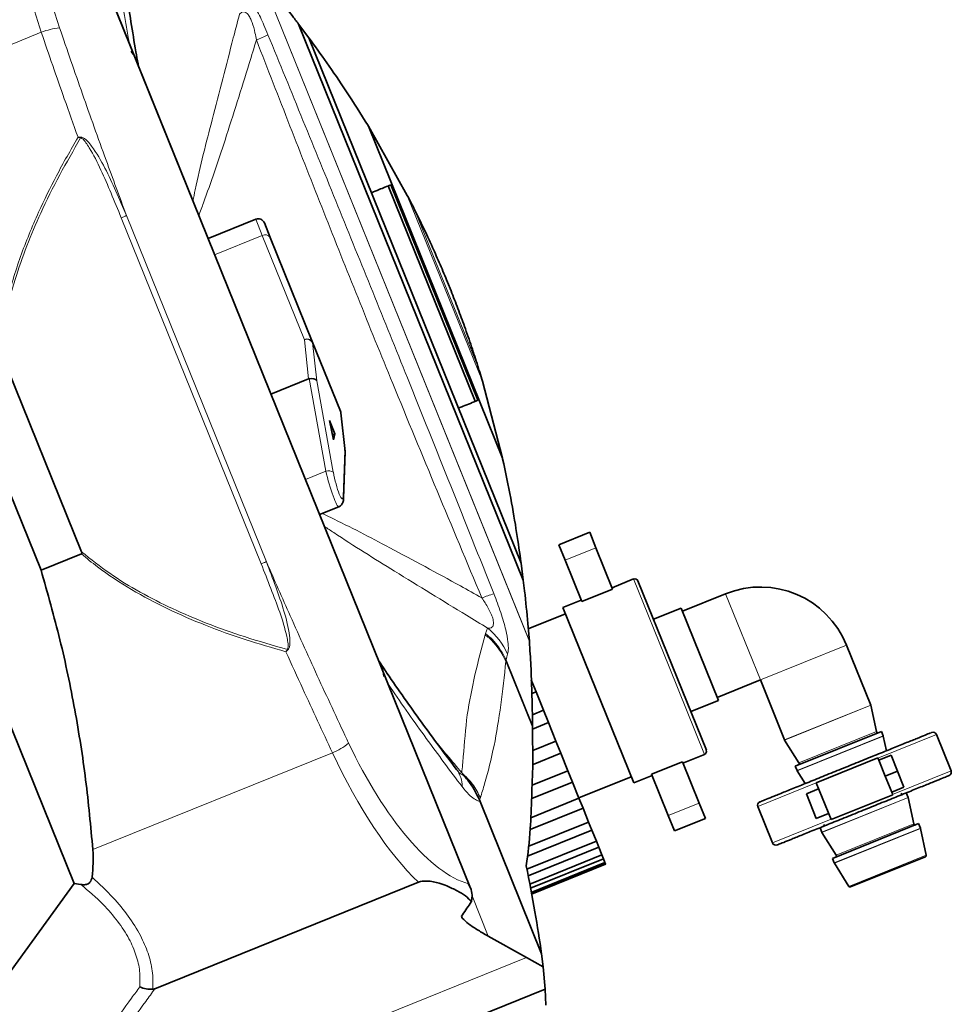
# Model space of a CAD drawing. Units: millimetres. Extents: x 0 to 5670, y 0 to 4986.
# Drawn here: x 2778 to 2919, y 1304 to 1453 of the extents above; entities that cross this region are included whole.
import ezdxf

# ---------------------------------------------------------------- set-up
doc = ezdxf.new("R2010")
doc.units = ezdxf.units.MM

msp = doc.modelspace()

# ---------------------------------------------------------------- linework, layer by layer
at = {"color": 7, "linetype": 'Continuous', "lineweight": 35}
for p, q in [((2846.21, 1321.85), (2782.37, 1479.86)), ((2820.31, 1452), (2854.15, 1368.24)), ((2821.85, 1449.94), (2820.31, 1452)), ((2853.83, 1370.8), (2821.85, 1449.93)), ((2796.14, 1446.01), (2796.22, 1445.58)), ((2739.9, 1437.87), (2786.49, 1322.55)), ((2830.82, 1436.61), (2851.02, 1386.62)), ((2836.69, 1426.19), (2830.82, 1436.61)), ((2846.93, 1395.17), (2833.82, 1427.62)), ((2834.2, 1427.77), (2847.31, 1395.32)), ((2813.86, 1422.59), (2806.68, 1419.69)), ((2815.16, 1422.03), (2816.04, 1419.86)), ((2816.04, 1419.86), (2822.38, 1404.17)), ((2842.74, 1413.11), (2843.27, 1411.8)), ((2822.38, 1404.17), (2826.62, 1393.68)), ((2775.42, 1402.74), (2787.64, 1372.49)), ((2769.08, 1400.49), (2781.52, 1369.71)), ((2821.83, 1398.56), (2816.15, 1396.26)), ((2848.01, 1398.19), (2851.02, 1386.62)), ((2827.31, 1387.63), (2826.68, 1393.41)), ((2824.95, 1392.25), (2825.75, 1390.28)), ((2825.56, 1389.36), (2824.95, 1392.25)), ((2825.4, 1390.14), (2825.75, 1390.28)), ((2825.75, 1390.28), (2825.56, 1389.36)), ((2827.08, 1380.51), (2827.32, 1387.53)), ((2823.48, 1378.11), (2826.35, 1379.27)), ((2864.16, 1375.43), (2859.52, 1373.56)), ((2865.09, 1373.11), (2864.16, 1375.43)), ((2860.46, 1371.24), (2859.52, 1373.56)), ((2787.61, 1372.17), (2781.52, 1369.71)), ((2867.61, 1366.88), (2865.09, 1373.11)), ((2853.83, 1370.79), (2854.15, 1368.24)), ((2862.98, 1365.01), (2860.46, 1371.24)), ((2870.77, 1368.4), (2867.53, 1367.09)), ((2871.42, 1368.12), (2876.58, 1355.37)), ((2867.61, 1366.88), (2862.98, 1365.01)), ((2884.62, 1366.17), (2878.13, 1363.55)), ((2862.89, 1365.21), (2860.11, 1364.09)), ((2860.49, 1363.16), (2854.91, 1360.91)), ((2860.11, 1364.09), (2870.79, 1337.67)), ((2877.94, 1364.01), (2873.77, 1362.33)), ((2877.94, 1364.01), (2883.56, 1350.1)), ((2854.85, 1361.68), (2855.07, 1359.02)), ((2855.07, 1359.02), (2855.07, 1359)), ((2906.49, 1349.41), (2902.84, 1358.43)), ((2832.37, 1356.12), (2832.6, 1355.76)), ((2876.58, 1355.37), (2881.73, 1342.62)), ((2856.07, 1351.41), (2855.33, 1353.22)), ((2883.37, 1350.57), (2889.86, 1353.19)), ((2889.86, 1353.19), (2893.51, 1344.17)), ((2855.45, 1351.16), (2856.07, 1351.41)), ((2857.19, 1348.62), (2856.07, 1351.41)), ((2879.38, 1348.42), (2883.56, 1350.1)), ((2855.52, 1347.95), (2857.19, 1348.62)), ((2857.94, 1346.77), (2857.19, 1348.62)), ((2907.34, 1345.41), (2906.5, 1349.38)), ((2855.56, 1345.8), (2857.94, 1346.77)), ((2859.07, 1343.98), (2857.94, 1346.77)), ((2855.55, 1346.36), (2855.55, 1346.09)), ((2855.55, 1346.09), (2855.59, 1340.54)), ((2908.09, 1345.45), (2895.1, 1340.21)), ((2908.36, 1344.78), (2908.09, 1345.45)), ((2855.58, 1342.57), (2859.07, 1343.98)), ((2859.8, 1342.16), (2859.07, 1343.98)), ((2893.52, 1344.14), (2895.67, 1340.69)), ((2908.84, 1342.52), (2908.37, 1344.74)), ((2918.58, 1339.5), (2916.37, 1344.97)), ((2855.63, 1340.48), (2859.8, 1342.16)), ((2860.88, 1339.5), (2859.8, 1342.16)), ((2873.49, 1338.99), (2878.12, 1340.87)), ((2880.64, 1334.64), (2878.12, 1340.87)), ((2878.2, 1340.66), (2881.45, 1341.97)), ((2907.54, 1341.46), (2898.27, 1337.71)), ((2907.69, 1341.09), (2907.54, 1341.46)), ((2907.69, 1341.09), (2909.55, 1341.84)), ((2908.67, 1338.68), (2907.69, 1341.09)), ((2909.55, 1341.84), (2910.52, 1339.43)), ((2855.48, 1337.32), (2860.88, 1339.5)), ((2861.56, 1337.8), (2860.88, 1339.5)), ((2895.1, 1340.21), (2895.38, 1339.53)), ((2895.39, 1339.5), (2896.6, 1337.58)), ((2910.52, 1339.43), (2908.67, 1338.68)), ((2910.52, 1339.43), (2911.49, 1337.02)), ((2862.53, 1335.41), (2870.41, 1338.59)), ((2870.79, 1337.67), (2873.57, 1338.79)), ((2876, 1332.76), (2873.49, 1338.99)), ((2909.64, 1336.27), (2908.67, 1338.68)), ((2855.42, 1335.32), (2861.56, 1337.8)), ((2862.54, 1335.37), (2861.56, 1337.8)), ((2898.64, 1336.79), (2896.79, 1336.04)), ((2898.27, 1337.71), (2900.52, 1332.15)), ((2911.49, 1337.02), (2909.64, 1336.27)), ((2847.54, 1335.14), (2847.65, 1334.88)), ((2847.65, 1334.88), (2856.91, 1311.96)), ((2855.29, 1332.44), (2862.54, 1335.37)), ((2863.15, 1333.88), (2862.54, 1335.37)), ((2896.79, 1336.04), (2898.29, 1332.33)), ((2900.52, 1332.15), (2909.79, 1335.9)), ((2909.79, 1335.9), (2909.64, 1336.27)), ((2912.11, 1335.5), (2911.83, 1336.18)), ((2912.96, 1331.5), (2912.12, 1335.47)), ((2855.2, 1330.66), (2863.15, 1333.88)), ((2863.99, 1331.79), (2863.15, 1333.88)), ((2881.58, 1332.32), (2880.64, 1334.64)), ((2889.48, 1334.11), (2891.69, 1328.64)), ((2876.94, 1330.44), (2876, 1332.76)), ((2876.94, 1330.44), (2881.58, 1332.32)), ((2898.29, 1332.33), (2900.14, 1333.08)), ((2854.78, 1326.63), (2864.49, 1330.55)), ((2854.97, 1328.14), (2863.99, 1331.79)), ((2864.49, 1330.55), (2863.99, 1331.79)), ((2865.16, 1328.9), (2864.49, 1330.55)), ((2898.85, 1330.94), (2899.12, 1330.26)), ((2913.7, 1331.55), (2900.72, 1326.3)), ((2913.98, 1330.87), (2913.7, 1331.55)), ((2914.85, 1326.79), (2913.99, 1330.83)), ((2899.14, 1330.23), (2901.29, 1326.78)), ((2854.71, 1324.68), (2865.16, 1328.9)), ((2854.9, 1323.68), (2865.53, 1327.98)), ((2865.53, 1327.98), (2865.16, 1328.9)), ((2866, 1326.83), (2865.53, 1327.98)), ((2855.13, 1322.44), (2866, 1326.83)), ((2855.24, 1321.82), (2866.23, 1326.26)), ((2866.23, 1326.26), (2866, 1326.83)), ((2866.46, 1325.68), (2866.23, 1326.26)), ((2900.72, 1326.3), (2901, 1325.62)), ((2914.73, 1326.57), (2903.45, 1322.01)), ((2855.36, 1321.19), (2866.46, 1325.68)), ((2855.4, 1320.98), (2866.54, 1325.49)), ((2855.41, 1320.94), (2866.56, 1325.44)), ((2866.54, 1325.49), (2866.46, 1325.68)), ((2866.56, 1325.44), (2866.54, 1325.49)), ((2901.01, 1325.59), (2903.2, 1322.09)), ((2769.6, 1299.29), (2786.49, 1322.55)), ((2786.49, 1322.55), (2787.52, 1322.38)), ((2838.36, 1322.72), (2798.68, 1306.68)), ((2846.45, 1320.79), (2846.35, 1319.77)), ((2844.85, 1317.59), (2844.97, 1317.33)), ((2844.86, 1317.61), (2844.97, 1317.33)), ((2848.89, 1314.58), (2854.62, 1311.38)), ((2854.62, 1311.38), (2857.15, 1309.96)), ((2856.91, 1311.96), (2857.15, 1309.96)), ((2857.15, 1309.96), (2857.45, 1306.62)), ((2857.45, 1306.62), (2654.7, 1224.71)), ((2857.45, 1306.62), (2857.55, 1304.21))]:
    msp.add_line(p, q, dxfattribs=at)
at = {"color": 8, "linetype": 'Continuous', "lineweight": 18}
for p, q in [((2782.59, 1479.16), (2845.88, 1322.5)), ((2814.55, 1459.29), (2855.07, 1359)), ((2814.57, 1459.27), (2855.07, 1359.02)), ((2781.56, 1450.76), (2745.46, 1436.18)), ((2821.85, 1449.94), (2853.83, 1370.79)), ((2830.77, 1436.69), (2851.04, 1386.52)), ((2836.69, 1426.19), (2848.01, 1398.19)), ((2837.78, 1424.05), (2847.3, 1400.48)), ((2793.6, 1422.82), (2814.67, 1370.67)), ((2794.39, 1423.14), (2815.46, 1370.99)), ((2814.85, 1420.14), (2813.86, 1422.59)), ((2814.85, 1420.14), (2807.67, 1417.24)), ((2821.19, 1404.45), (2814.85, 1420.14)), ((2821.83, 1398.56), (2821.19, 1404.45)), ((2826.65, 1393.55), (2822.41, 1404.04)), ((2822.41, 1404.04), (2823.04, 1398.27)), ((2824.42, 1384.63), (2821.89, 1398.58)), ((2823.04, 1398.27), (2825.54, 1384.48)), ((2827.28, 1387.78), (2826.65, 1393.55)), ((2826.68, 1393.41), (2826.65, 1393.55)), ((2827.04, 1380.78), (2827.28, 1387.78)), ((2824.42, 1384.63), (2821.35, 1383.39)), ((2865.09, 1373.11), (2860.46, 1371.24)), ((2876.11, 1355.19), (2870.77, 1368.4)), ((2884.62, 1366.17), (2889.86, 1353.19)), ((2848.39, 1360.01), (2848.44, 1360.2)), ((2848.44, 1360.2), (2848.79, 1360.99)), ((2902.84, 1358.43), (2889.86, 1353.19)), ((2851.54, 1356.03), (2851.54, 1356.02)), ((2851.54, 1356.02), (2855.55, 1346.09)), ((2851.57, 1356.22), (2851.57, 1356.22)), ((2851.57, 1356.22), (2855.55, 1346.36)), ((2881.45, 1341.97), (2876.11, 1355.19)), ((2893.51, 1344.17), (2906.49, 1349.41)), ((2906.5, 1349.38), (2893.52, 1344.14)), ((2895.67, 1340.69), (2907.34, 1345.41)), ((2895.38, 1339.53), (2908.36, 1344.78)), ((2908.37, 1344.74), (2895.39, 1339.5)), ((2916.37, 1344.97), (2907.56, 1341.41)), ((2825.42, 1342.21), (2789.32, 1327.63)), ((2909.77, 1335.94), (2918.58, 1339.5)), ((2845.04, 1338.9), (2844.89, 1339.2)), ((2898.29, 1337.67), (2889.48, 1334.11)), ((2847.69, 1335.42), (2847.54, 1335.14)), ((2899.12, 1330.26), (2912.11, 1335.5)), ((2912.12, 1335.47), (2899.14, 1330.23)), ((2880.64, 1334.64), (2876, 1332.76)), ((2891.69, 1328.64), (2900.5, 1332.2)), ((2901, 1325.62), (2913.98, 1330.87)), ((2913.99, 1330.83), (2901.01, 1325.59)), ((2901.29, 1326.78), (2912.96, 1331.5)), ((2903.2, 1322.09), (2914.85, 1326.79)), ((2846.44, 1320.65), (2848.89, 1314.58)), ((2854.62, 1311.38), (2720.36, 1257.13))]:
    msp.add_line(p, q, dxfattribs=at)
at = {"color": 7, "linetype": 'Continuous', "lineweight": 35, "flags": 128}
msp.add_lwpolyline([(2827.08, 1380.51), (2827.07, 1380.61), (2827.04, 1380.78)], dxfattribs=at)
at = {"color": 8, "linetype": 'Continuous', "lineweight": 18}
for centre, radius, start, end in [((2785.24, 1441.22), 10.23, 95.1281, 111.0718), ((2797.02, 1488.9), 42.8, 293.3153, 295.8827), ((2773.56, 1436.28), 14.01, 354.1216, 354.5764), ((2815.29, 1419.37), 0.893, 33.4218, 120.0495), ((2821.63, 1403.68), 0.893, 33.4218, 120.0495), ((2821.54, 1403.47), 1.04, 32.7318, 109.7106), ((2821.91, 1403.98), 0.509, 6.1171, 21.9398), ((2826.15, 1393.49), 0.509, 6.1171, 21.9398), ((2824.84, 1383.52), 1.18, 53.6728, 110.7527), ((2863.03, 1325.51), 42.8, 108.1173, 110.6847), ((2842.54, 1353.12), 10.06, 23.2344, 51.5301), ((2809.6, 1347.08), 14.01, 49.4236, 49.8784), ((2821.43, 1351.63), 10.23, 292.9282, 308.8719), ((2840.89, 1337.23), 4.05, 358.4713, 37.9418)]:
    msp.add_arc(centre, radius, start, end, dxfattribs=at)
at = {"color": 7, "linetype": 'Continuous', "lineweight": 35}
for centre, radius, start, end in [((2814.23, 1421.66), 1, 22, 112), ((2825.69, 1393.31), 1, 6.2068, 22), ((2870.96, 1367.93), 0.5, 22, 112), ((2889.86, 1353.19), 14, 22, 112), ((2906.3, 1349.34), 0.2, 12, 22), ((2907.54, 1345.45), 0.2, 192, 292), ((2915.86, 1344.77), 0.55, 22, 112), ((2893.69, 1344.24), 0.2, 202, 212), ((2908.17, 1344.7), 0.2, 12, 22), ((2881.26, 1342.44), 0.5, 292, 22), ((2895.56, 1339.61), 0.2, 202, 212), ((2895.5, 1340.59), 0.2, 292, 32), ((2918.07, 1339.3), 0.55, 292, 22), ((2911.28, 1336.18), 0.2, 192, 292), ((2911.92, 1335.43), 0.2, 12, 22), ((2889.99, 1334.31), 0.55, 112, 202), ((2899.25, 1331.31), 0.2, 292, 32), ((2913.16, 1331.54), 0.2, 192, 292), ((2913.79, 1330.79), 0.2, 12, 22), ((2899.31, 1330.33), 0.2, 202, 212), ((2892.2, 1328.84), 0.55, 202, 292), ((2901.12, 1326.68), 0.2, 292, 32), ((2914.65, 1326.75), 0.2, 292, 12), ((2901.18, 1325.7), 0.2, 202, 212), ((2903.37, 1322.2), 0.2, 212, 292)]:
    msp.add_arc(centre, radius, start, end, dxfattribs=at)
at = {"color": 8, "linetype": 'Continuous', "lineweight": 18}
for centre, major_axis, ratio, start_param, end_param in [((2797.4, 1451.58), (-12.13, 30.02), 0.380521, 0.279737, 1.42391), ((2794.8, 1450.53), (-13.25, 32.8), 0.348253, 0.652872, 1.42391), ((2825.25, 1383.14), (-1.1, 3.87), 0.104873, 1.145712, 3.152368), ((2826.21, 1383.38), (-0.72, 2.94), 0.138594, 1.154453, 3.597914), ((2837.38, 1352.63), (-12.13, 30.02), 0.380521, 1.717682, 2.861856), ((2834.78, 1351.58), (-13.25, 32.8), 0.348253, 1.717682, 2.488721)]:
    msp.add_ellipse(centre, major_axis=major_axis, ratio=ratio, start_param=start_param, end_param=end_param, dxfattribs=at)
at = {"color": 7, "linetype": 'Continuous', "lineweight": 35}
for centre, major_axis, ratio, start_param, end_param in [((2822.08, 1398.03), (0.99, 0.143), 0.570485, 0.173351, 1.677021), ((2822.31, 1395.9), (-0.4, 2.69), 0.366503, 0.021125, 0.088251), ((2826.32, 1387.54), (1, 0.04), 0.81438, 6.225007, 6.535022), ((2717.8, 1304.31), (70.34, 28.42), 0.466308, 6.026763, 6.136299)]:
    msp.add_ellipse(centre, major_axis=major_axis, ratio=ratio, start_param=start_param, end_param=end_param, dxfattribs=at)
at = {"color": 8, "linetype": 'Continuous', "lineweight": 18}
for points, knots in [([(2794.82, 1449.05), (2794.78, 1449.28), (2794.17, 1452.67), (2793.18, 1459.06), (2792.44, 1465.01), (2792.07, 1467.99)], [0, 0, 0, 0, 0.0351846, 0.5176741, 1, 1, 1, 1]), ([(2810.86, 1458.38), (2811.12, 1458.2), (2811.59, 1457.89), (2812.76, 1456.37), (2813.97, 1454.26), (2814.96, 1452.16), (2815.5, 1450.88), (2815.7, 1450.39)], [0, 0, 0, 0, 0.266613, 0.473101, 0.688201, 0.882323, 1, 1, 1, 1]), ([(2813.96, 1449.6), (2813.89, 1449.95), (2813.73, 1450.83), (2813.42, 1452), (2813.03, 1452.94), (2812.71, 1453.45), (2812.39, 1453.75), (2811.95, 1453.91), (2811.64, 1453.74), (2811.45, 1453.53), (2811.42, 1453.49)], [0, 0, 0, 0, 0.132453, 0.32468, 0.415437, 0.509824, 0.591146, 0.701798, 0.949069, 1, 1, 1, 1]), ([(2804.4, 1425.34), (2804.51, 1425.9), (2805.34, 1430.11), (2807.5, 1438.25), (2809.72, 1447.03), (2811.11, 1452.29), (2811.42, 1453.49)], [0, 0, 0, 0, 0.057736, 0.42851, 0.870065, 1, 1, 1, 1]), ([(2787.09, 1434.94), (2786.4, 1436.87), (2784.52, 1442.14), (2782.7, 1447.42), (2781.56, 1450.76)], [0, 0, 0, 0, 0.366417, 1, 1, 1, 1]), ([(2784.32, 1451.41), (2785.46, 1448.09), (2787.74, 1441.45), (2791.11, 1432.03), (2793.36, 1425.93), (2794.39, 1423.14)], [0, 0, 0, 0, 0.352031, 0.704061, 1, 1, 1, 1]), ([(2813.96, 1449.6), (2813.6, 1448.42), (2812.06, 1443.35), (2809.46, 1435.12), (2806.89, 1427.46), (2805.52, 1423.79), (2805.28, 1423.15)], [0, 0, 0, 0, 0.130999, 0.562208, 0.924128, 1, 1, 1, 1]), ([(2847.91, 1365.56), (2843.41, 1376.31), (2835.33, 1395.62), (2824.06, 1423.65), (2817.33, 1440.94), (2813.96, 1449.6)], [0, 0, 0, 0, 0.385795, 0.692728, 1, 1, 1, 1]), ([(2815.7, 1450.39), (2819.22, 1441.79), (2826.25, 1424.57), (2837.6, 1396.51), (2845.39, 1377.04), (2849.72, 1366.19)], [0, 0, 0, 0, 0.3071388, 0.6142962, 1, 1, 1, 1]), ([(2796.14, 1446.01), (2796.13, 1446.04), (2796.12, 1446.16), (2795.97, 1446.82), (2795.48, 1447.36), (2795.06, 1447.84)], [0, 0, 0, 0, 0.048886, 0.168286, 1, 1, 1, 1]), ([(2775.17, 1402.95), (2775.17, 1402.95), (2775.4, 1405.34), (2776.23, 1410.09), (2778.33, 1417), (2780.94, 1423.34), (2783.86, 1429.32), (2785.98, 1433.01), (2787.09, 1434.94)], [0, 0, 0, 0, 0.000002, 0.209006, 0.41906, 0.628805, 0.806287, 1, 1, 1, 1]), ([(2787.49, 1434.84), (2786.42, 1432.99), (2784.27, 1429.29), (2781.57, 1423.85), (2779.33, 1418.59), (2777.55, 1413.49), (2776.13, 1408.21), (2775.66, 1404.57), (2775.42, 1402.74)], [0, 0, 0, 0, 0.18562, 0.371752, 0.526533, 0.681961, 0.840223, 1, 1, 1, 1]), ([(2787.5, 1434.95), (2787.43, 1434.95), (2787.33, 1434.95), (2787.21, 1434.94), (2787.15, 1434.94), (2787.12, 1434.94), (2787.1, 1434.94), (2787.1, 1434.94), (2787.09, 1434.94), (2787.09, 1434.94)], [0, 0, 0, 0, 0.5077229, 0.7570462, 0.8800244, 0.9407458, 0.9649174, 0.9711803, 1, 1, 1, 1]), ([(2787.49, 1434.84), (2787.42, 1434.86), (2787.32, 1434.88), (2787.2, 1434.91), (2787.14, 1434.92), (2787.12, 1434.93), (2787.1, 1434.93), (2787.1, 1434.93), (2787.09, 1434.94), (2787.09, 1434.94)], [0, 0, 0, 0, 0.5078118, 0.7570919, 0.8800364, 0.9407436, 0.9649162, 0.9711442, 1, 1, 1, 1]), ([(2793.6, 1422.82), (2793.09, 1424.06), (2792.1, 1426.46), (2790.58, 1430.02), (2789.32, 1432.57), (2788.3, 1434.12), (2787.9, 1434.65), (2787.57, 1434.83), (2787.51, 1434.84), (2787.49, 1434.84)], [0, 0, 0, 0, 0.294222, 0.574207, 0.853659, 0.919357, 0.985539, 0.996382, 1, 1, 1, 1]), ([(2794.39, 1423.14), (2793.86, 1424.37), (2792.83, 1426.78), (2791.2, 1430.33), (2789.75, 1432.83), (2788.65, 1434.22), (2788.18, 1434.66), (2787.85, 1434.89), (2787.61, 1434.95), (2787.52, 1434.95), (2787.5, 1434.95)], [0, 0, 0, 0, 0.2887466, 0.5661715, 0.8424996, 0.9094586, 0.9477112, 0.9814129, 0.9950748, 1, 1, 1, 1]), ([(2794.39, 1423.14), (2794.35, 1423.13), (2794.28, 1423.1), (2794.09, 1423.02), (2793.86, 1422.93), (2793.69, 1422.86), (2793.6, 1422.82)], [0, 0, 0, 0, 0.25, 0.5, 0.75, 1, 1, 1, 1]), ([(2823.89, 1378.28), (2824.31, 1378.08), (2827.65, 1376.47), (2834.62, 1372.84), (2842.21, 1368.73), (2846.83, 1366.16), (2847.91, 1365.56)], [0, 0, 0, 0, 0.052924, 0.423831, 0.865748, 1, 1, 1, 1]), ([(2848.79, 1360.99), (2847.74, 1361.64), (2843.08, 1364.47), (2835.37, 1369.2), (2828.2, 1373.65), (2824.67, 1376.01), (2824.2, 1376.32)], [0, 0, 0, 0, 0.130069, 0.572077, 0.943233, 1, 1, 1, 1]), ([(2818.4, 1357.44), (2816.36, 1358.03), (2812.27, 1359.21), (2806.33, 1361.36), (2800.58, 1363.83), (2795.1, 1366.73), (2790.8, 1369.57), (2788.39, 1371.5), (2787.61, 1372.17), (2787.61, 1372.17)], [0, 0, 0, 0, 0.185593, 0.371152, 0.551014, 0.731072, 0.910581, 0.999998, 1, 1, 1, 1]), ([(2787.64, 1372.49), (2789.03, 1371.38), (2791.82, 1369.16), (2796.44, 1366.35), (2801.32, 1363.87), (2806.57, 1361.64), (2812.34, 1359.58), (2816.46, 1358.4), (2818.62, 1357.79)], [0, 0, 0, 0, 0.153912, 0.309371, 0.46841, 0.628249, 0.804519, 1, 1, 1, 1]), ([(2814.67, 1370.67), (2814.75, 1370.71), (2814.93, 1370.78), (2815.16, 1370.87), (2815.35, 1370.95), (2815.42, 1370.98), (2815.46, 1370.99)], [0, 0, 0, 0, 0.25, 0.5, 0.75, 1, 1, 1, 1]), ([(2818.62, 1357.79), (2818.63, 1357.8), (2818.67, 1357.85), (2818.79, 1358.21), (2818.71, 1358.87), (2818.36, 1360.69), (2817.5, 1363.41), (2816.12, 1367.02), (2815.16, 1369.44), (2814.67, 1370.67)], [0, 0, 0, 0, 0.003618, 0.014461, 0.080643, 0.146341, 0.425793, 0.705778, 1, 1, 1, 1]), ([(2815.46, 1370.99), (2815.94, 1369.74), (2816.86, 1367.29), (2818.16, 1363.6), (2818.86, 1360.8), (2819.03, 1359.04), (2819, 1358.39), (2818.91, 1358), (2818.78, 1357.79), (2818.72, 1357.73), (2818.71, 1357.71)], [0, 0, 0, 0, 0.288747, 0.566172, 0.8425, 0.909459, 0.947711, 0.981413, 0.995075, 1, 1, 1, 1]), ([(2815.46, 1370.99), (2816.66, 1368.28), (2819.27, 1362.32), (2823.39, 1353.2), (2826.37, 1346.85), (2827.85, 1343.67)], [0, 0, 0, 0, 0.295939, 0.647969, 1, 1, 1, 1]), ([(2849.72, 1366.19), (2850.09, 1365.24), (2850.81, 1363.36), (2851.55, 1360.77), (2851.86, 1359.04), (2851.92, 1358.04), (2851.88, 1357.43), (2851.81, 1357.2), (2851.78, 1357.09)], [0, 0, 0, 0, 0.227213, 0.449808, 0.637448, 0.763763, 0.890382, 1, 1, 1, 1]), ([(2848.79, 1360.99), (2848.91, 1360.99), (2849.26, 1360.98), (2849.55, 1361.16), (2849.67, 1361.56), (2849.69, 1361.83), (2849.6, 1362.36), (2849.37, 1363.03), (2848.86, 1364.08), (2848.33, 1364.93), (2847.96, 1365.49), (2847.91, 1365.56)], [0, 0, 0, 0, 0.127768, 0.374432, 0.390628, 0.48522, 0.55446, 0.648447, 0.754507, 0.970459, 1, 1, 1, 1]), ([(2851.57, 1356.22), (2851.03, 1357.2), (2850.27, 1358.6), (2849, 1359.76), (2848.53, 1360.13), (2848.44, 1360.2)], [0, 0, 0, 0, 0.651911, 0.933618, 1, 1, 1, 1]), ([(2844.89, 1339.2), (2844.97, 1340.02), (2845.24, 1342.88), (2845.56, 1347.76), (2846.82, 1353.92), (2847.86, 1357.98), (2848.39, 1360.01)], [0, 0, 0, 0, 0.122773, 0.429458, 0.715538, 1, 1, 1, 1]), ([(2851.54, 1356.03), (2851, 1357.01), (2850.2, 1358.46), (2848.91, 1359.61), (2848.43, 1359.98), (2848.39, 1360.01)], [0, 0, 0, 0, 0.647812, 0.966928, 1, 1, 1, 1]), ([(2818.4, 1357.44), (2818.4, 1357.44), (2818.4, 1357.44), (2818.41, 1357.45), (2818.42, 1357.46), (2818.43, 1357.49), (2818.46, 1357.54), (2818.53, 1357.64), (2818.59, 1357.73), (2818.62, 1357.79)], [0, 0, 0, 0, 0.028856, 0.035084, 0.059256, 0.119964, 0.242908, 0.492188, 1, 1, 1, 1]), ([(2818.4, 1357.44), (2818.4, 1357.44), (2818.41, 1357.44), (2818.41, 1357.45), (2818.42, 1357.46), (2818.44, 1357.48), (2818.49, 1357.52), (2818.58, 1357.6), (2818.66, 1357.67), (2818.71, 1357.71)], [0, 0, 0, 0, 0.02882, 0.035083, 0.059254, 0.119976, 0.242954, 0.492277, 1, 1, 1, 1]), ([(2825.42, 1342.21), (2823.92, 1345.41), (2821.56, 1350.47), (2819.25, 1355.57), (2818.4, 1357.44)], [0, 0, 0, 0, 0.633583, 1, 1, 1, 1]), ([(2832.6, 1355.76), (2832.62, 1355.73), (2832.69, 1355.64), (2833.04, 1355.06), (2833.07, 1354.33), (2833.1, 1353.69)], [0, 0, 0, 0, 0.048886, 0.168286, 1, 1, 1, 1]), ([(2851.54, 1356.02), (2851.29, 1353.8), (2850.8, 1349.33), (2849.79, 1343.01), (2848.65, 1338.61), (2847.91, 1336.13), (2847.69, 1335.42)], [0, 0, 0, 0, 0.283701, 0.570477, 0.877481, 1, 1, 1, 1]), ([(2851.57, 1356.22), (2851.56, 1356.16), (2851.55, 1356.09), (2851.54, 1356.03), (2851.54, 1356.03)], [0, 0, 0, 0, 0.998378, 1, 1, 1, 1]), ([(2851.78, 1357.09), (2851.7, 1356.8), (2851.62, 1356.52), (2851.57, 1356.22), (2851.57, 1356.22)], [0, 0, 0, 0, 0.999921, 1, 1, 1, 1]), ([(2844.94, 1337.12), (2843.14, 1339.52), (2839.54, 1344.32), (2835.81, 1349.6), (2833.9, 1352.46), (2833.77, 1352.66)], [0, 0, 0, 0, 0.4823259, 0.9648154, 1, 1, 1, 1]), ([(2841.03, 1343.84), (2841.58, 1343.19), (2842.87, 1341.63), (2844.15, 1340.09), (2844.89, 1339.2)], [0, 0, 0, 0, 0.421877, 1, 1, 1, 1]), ([(2844.09, 1339.72), (2844.22, 1339.56), (2844.4, 1339.33), (2844.73, 1339.01), (2844.91, 1338.91), (2845.02, 1338.9), (2845.04, 1338.9)], [0, 0, 0, 0, 0.312415, 0.421737, 0.923638, 1, 1, 1, 1]), ([(2847.65, 1334.88), (2847.59, 1334.89), (2847.09, 1335.05), (2846.19, 1335.61), (2845.29, 1336.7), (2844.94, 1337.12)], [0, 0, 0, 0, 0.067787, 0.643334, 1, 1, 1, 1]), ([(2789.2, 1323.48), (2790.3, 1322.47), (2792.32, 1320.59), (2794.75, 1317.61), (2796.53, 1314.78), (2797.73, 1311.99), (2798.41, 1309.24), (2798.37, 1307.51), (2798.35, 1306.6)], [0, 0, 0, 0, 0.192759, 0.356006, 0.523705, 0.674705, 0.829862, 1, 1, 1, 1]), ([(2796.38, 1306.96), (2796.42, 1307.74), (2796.48, 1309.27), (2795.9, 1311.73), (2794.82, 1314.27), (2793.13, 1316.85), (2790.74, 1319.65), (2788.68, 1321.4), (2787.52, 1322.38)], [0, 0, 0, 0, 0.15593, 0.307733, 0.459507, 0.624182, 0.789015, 1, 1, 1, 1]), ([(2781.23, 1286.09), (2783.54, 1289.27), (2785.88, 1292.48), (2790.53, 1298.88), (2793.27, 1302.65), (2795.98, 1306.4), (2796.38, 1306.96)], [0, 0, 0, 0, 0.456631, 0.462705, 0.91959, 1, 1, 1, 1]), ([(2798.68, 1306.68), (2798.22, 1306.05), (2795.46, 1302.23), (2790.2, 1294.98), (2785.38, 1288.38), (2782.89, 1284.95)], [0, 0, 0, 0, 0.087545, 0.526242, 1, 1, 1, 1])]:
    msp.add_open_spline(points, degree=3, knots=knots, dxfattribs=at)
at = {"color": 7, "linetype": 'Continuous', "lineweight": 35}
for points, knots in [([(2793.26, 1465.52), (2793.62, 1462.62), (2794.34, 1456.83), (2795.37, 1450.27), (2796.03, 1446.62), (2796.14, 1446.01)], [0, 0, 0, 0, 0.457031, 0.910027, 1, 1, 1, 1]), ([(2820.31, 1452), (2819.98, 1452.43), (2818.65, 1454.19), (2817.28, 1455.91), (2816.25, 1457.21)], [0, 0, 0, 0, 0.245462, 1, 1, 1, 1]), ([(2830.77, 1436.69), (2829.67, 1438.45), (2827.45, 1441.98), (2824.52, 1446.26), (2822.74, 1448.71), (2821.86, 1449.93)], [0, 0, 0, 0, 0.332408, 0.666733, 1, 1, 1, 1]), ([(2830.82, 1436.61), (2830.81, 1436.62), (2830.8, 1436.64), (2830.78, 1436.67), (2830.77, 1436.68), (2830.77, 1436.69)], [0, 0, 0, 0, 0.424776, 0.712383, 1, 1, 1, 1]), ([(2831.28, 1426.59), (2831.67, 1426.75), (2832.59, 1427.12), (2833.6, 1427.53), (2834.2, 1427.77)], [0, 0, 0, 0, 0.416882, 1, 1, 1, 1]), ([(2837.78, 1424.05), (2837.75, 1424.12), (2837.61, 1424.4), (2837.24, 1425.13), (2836.91, 1425.78), (2836.69, 1426.19)], [0, 0, 0, 0, 0.096254, 0.41931, 1, 1, 1, 1]), ([(2842.74, 1413.11), (2842.38, 1414), (2841.62, 1415.8), (2840.4, 1418.58), (2839.09, 1421.39), (2838.22, 1423.16), (2837.78, 1424.05)], [0, 0, 0, 0, 0.21829, 0.443615, 0.718599, 1, 1, 1, 1]), ([(2843.27, 1411.8), (2843.62, 1410.91), (2844.34, 1409.08), (2845.38, 1406.24), (2846.4, 1403.31), (2847, 1401.43), (2847.3, 1400.48)], [0, 0, 0, 0, 0.21829, 0.443615, 0.718599, 1, 1, 1, 1]), ([(2847.3, 1400.48), (2847.33, 1400.41), (2847.42, 1400.11), (2847.66, 1399.33), (2847.87, 1398.63), (2848.01, 1398.19)], [0, 0, 0, 0, 0.096254, 0.41931, 1, 1, 1, 1]), ([(2847.31, 1395.32), (2846.55, 1395.01), (2845.54, 1394.6), (2844.63, 1394.23), (2844.4, 1394.14)], [0, 0, 0, 0, 0.744765, 1, 1, 1, 1]), ([(2851.02, 1386.62), (2851.02, 1386.6), (2851.03, 1386.58), (2851.03, 1386.55), (2851.04, 1386.53), (2851.04, 1386.52)], [0, 0, 0, 0, 0.424776, 0.712383, 1, 1, 1, 1]), ([(2851.04, 1386.52), (2851.47, 1384.49), (2852.33, 1380.41), (2853.19, 1375.29), (2853.61, 1372.3), (2853.82, 1370.8)], [0, 0, 0, 0, 0.332408, 0.666733, 1, 1, 1, 1]), ([(2826.34, 1379.29), (2826.39, 1379.3), (2826.56, 1379.35), (2826.76, 1379.55), (2826.94, 1379.82), (2827.04, 1380.11), (2827.07, 1380.33), (2827.07, 1380.47), (2827.08, 1380.51)], [0, 0, 0, 0, 0.075194, 0.273273, 0.452979, 0.643924, 0.909739, 1, 1, 1, 1]), ([(2787.61, 1372.17), (2787.62, 1372.17), (2787.65, 1372.19), (2787.67, 1372.22), (2787.69, 1372.27), (2787.69, 1372.36), (2787.66, 1372.44), (2787.64, 1372.49)], [0, 0, 0, 0, 0.128627, 0.234379, 0.3397, 0.529482, 1, 1, 1, 1]), ([(2789.32, 1327.63), (2789, 1331.14), (2788.36, 1338.18), (2786.68, 1348.73), (2784.49, 1359.28), (2782.51, 1366.23), (2781.52, 1369.71)], [0, 0, 0, 0, 0.247862, 0.496517, 0.747776, 1, 1, 1, 1]), ([(2854.15, 1368.24), (2854.22, 1367.7), (2854.48, 1365.51), (2854.69, 1363.32), (2854.85, 1361.68)], [0, 0, 0, 0, 0.245462, 1, 1, 1, 1]), ([(2854.34, 1366.62), (2854.35, 1366.59), (2854.35, 1366.54), (2854.36, 1366.5), (2854.36, 1366.48), (2854.36, 1366.47)], [0, 0, 0, 0, 0.498935, 0.749299, 1, 1, 1, 1]), ([(2855.07, 1359), (2855.11, 1358.36), (2855.2, 1357.07), (2855.31, 1355.12), (2855.39, 1353.23), (2855.46, 1350.84), (2855.52, 1348.39), (2855.54, 1347.04), (2855.55, 1346.36)], [0, 0, 0, 0, 0.091796, 0.186588, 0.317401, 0.451538, 0.722557, 1, 1, 1, 1]), ([(2832.6, 1355.76), (2832.94, 1355.25), (2835.01, 1352.16), (2838.83, 1346.73), (2842.33, 1342.07), (2844.09, 1339.72)], [0, 0, 0, 0, 0.089973, 0.542969, 1, 1, 1, 1]), ([(2889.78, 1334.82), (2889.83, 1334.84), (2889.93, 1334.88), (2890.7, 1335.19), (2891.89, 1335.68), (2893.51, 1336.33), (2895.49, 1337.13), (2897.74, 1338.04), (2900.18, 1339.02), (2902.72, 1340.05), (2905.26, 1341.08), (2907.7, 1342.06), (2909.95, 1342.97), (2911.92, 1343.77), (2913.54, 1344.42), (2914.74, 1344.91), (2915.51, 1345.22), (2915.6, 1345.26), (2915.65, 1345.28)], [0, 0, 0, 0, 0.062499, 0.125, 0.1875, 0.25, 0.3125, 0.375, 0.4375, 0.5, 0.5625, 0.625, 0.6875, 0.75, 0.8125, 0.875, 0.937501, 1, 1, 1, 1]), ([(2855.59, 1340.54), (2855.53, 1338.9), (2855.43, 1335.61), (2855.25, 1330.16), (2854.84, 1327), (2854.61, 1325.2)], [0, 0, 0, 0, 0.3004705, 0.6009479, 1, 1, 1, 1]), ([(2847.54, 1335.14), (2847.03, 1336.17), (2846.35, 1337.54), (2845.31, 1338.63), (2845.04, 1338.89), (2845.04, 1338.9)], [0, 0, 0, 0, 0.7495699, 0.993868, 1, 1, 1, 1]), ([(2892.41, 1328.33), (2892.45, 1328.35), (2892.55, 1328.39), (2893.32, 1328.7), (2894.52, 1329.19), (2896.14, 1329.84), (2898.11, 1330.64), (2900.36, 1331.55), (2902.8, 1332.53), (2905.34, 1333.56), (2907.88, 1334.59), (2910.32, 1335.57), (2912.57, 1336.48), (2914.55, 1337.28), (2916.17, 1337.93), (2917.36, 1338.42), (2918.13, 1338.73), (2918.23, 1338.77), (2918.28, 1338.79)], [0, 0, 0, 0, 0.062499, 0.125, 0.1875, 0.25, 0.3125, 0.375, 0.4375, 0.5, 0.5625, 0.625, 0.6875, 0.75, 0.8125, 0.875, 0.937501, 1, 1, 1, 1]), ([(2854.61, 1325.2), (2855.07, 1322.84), (2855.98, 1318.11), (2856.6, 1314.01), (2856.91, 1311.96)], [0, 0, 0, 0, 0.499454, 1, 1, 1, 1]), ([(2787.52, 1322.38), (2787.71, 1322.36), (2788.08, 1322.32), (2788.57, 1322.44), (2788.91, 1322.72), (2789.12, 1323.07), (2789.17, 1323.34), (2789.2, 1323.48)], [0, 0, 0, 0, 0.241544, 0.485499, 0.654417, 0.823263, 1, 1, 1, 1]), ([(2846.35, 1319.77), (2846.07, 1320.09), (2845.51, 1320.71), (2844.16, 1321.45), (2842.86, 1322.1), (2841.64, 1322.55), (2840.63, 1322.8), (2839.84, 1322.91), (2839.17, 1322.9), (2838.73, 1322.84), (2838.46, 1322.75), (2838.36, 1322.72)], [0, 0, 0, 0, 0.186405, 0.373549, 0.581338, 0.722838, 0.81909, 0.907979, 0.946992, 0.980314, 1, 1, 1, 1]), ([(2845.88, 1322.5), (2845.88, 1322.5), (2846, 1322.3), (2846.3, 1321.76), (2846.39, 1321.16), (2846.45, 1320.79)], [0, 0, 0, 0, 0.005533, 0.378461, 1, 1, 1, 1]), ([(2846.35, 1319.77), (2846.29, 1319.69), (2845.76, 1318.96), (2845.28, 1318.24), (2844.85, 1317.59)], [0, 0, 0, 0, 0.109485, 1, 1, 1, 1]), ([(2844.97, 1317.33), (2845.27, 1317.04), (2845.95, 1316.37), (2847.34, 1315.49), (2848.38, 1314.88), (2848.89, 1314.58)], [0, 0, 0, 0, 0.282156, 0.640832, 1, 1, 1, 1]), ([(2798.35, 1306.6), (2798.03, 1306.59), (2797.37, 1306.58), (2796.7, 1306.81), (2796.39, 1306.96), (2796.38, 1306.96)], [0, 0, 0, 0, 0.493731, 0.99075, 1, 1, 1, 1]), ([(2798.35, 1306.6), (2798.43, 1306.61), (2798.54, 1306.63), (2798.65, 1306.67), (2798.68, 1306.68)], [0, 0, 0, 0, 0.743471, 1, 1, 1, 1])]:
    msp.add_open_spline(points, degree=3, knots=knots, dxfattribs=at)
at = {"color": 8, "linetype": 'Continuous', "lineweight": 18}
msp.add_open_spline([(2847.69, 1335.42), (2847.34, 1336.13), (2846.63, 1337.55), (2845.47, 1338.65), (2844.89, 1339.2)], degree=3, dxfattribs=at)

doc.saveas('drawing.dxf')
